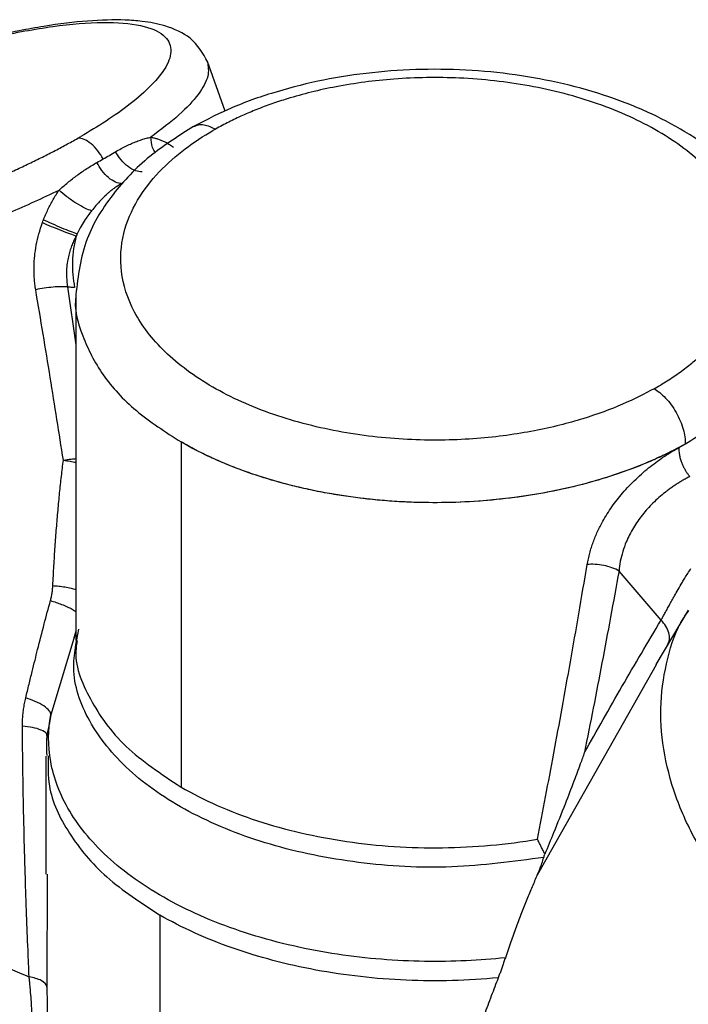
# Model space of a CAD drawing. Extents: x 1.4 to 30.3, y 6.5 to 20.
# Drawn here: x 13.1 to 13.5, y 18.8 to 19.5 of the extents above; entities that cross this region are included whole.
import ezdxf

# ---------------------------------------------------------------- set-up
doc = ezdxf.new("R2010")
doc.units = 0
doc.header["$MEASUREMENT"] = 0
doc.layers.get('0').update_dxf_attribs({"linetype": 'CONTINUOUS'})

msp = doc.modelspace()

# ---------------------------------------------------------------- linework, layer by layer
at = {"color": 7, "linetype": 'Continuous'}
for p, q in [((13.21383, 19.42518), (13.2024, 19.45768)), ((13.11697, 19.40727), (13.11892, 19.40839)), ((13.20763, 19.41332), (13.20575, 19.41225)), ((13.11015, 19.30938), (13.11568, 19.27138)), ((13.11568, 19.30376), (13.11568, 19.07663)), ((13.49617, 19.24243), (13.49806, 19.2435)), ((13.18487, 19.20734), (13.18487, 18.98021)), ((13.50084, 19.09012), (13.47313, 19.12243)), ((13.51853, 19.09667), (13.49731, 19.06081)), ((13.11568, 19.0824), (13.09921, 19.02779)), ((13.11568, 19.08284), (13.11432, 19.07846)), ((13.4976, 19.06067), (13.41932, 18.92236)), ((13.09921, 19.02779), (13.09821, 19.02134)), ((13.09695, 19.01317), (13.09661, 19.01429)), ((13.096, 19.00047), (13.096, 18.9228)), ((13.09678, 18.9228), (13.09663, 18.8488)), ((13.17095, 18.896), (13.17095, 18.63673))]:
    msp.add_line(p, q, dxfattribs=at)
for points, knots in [([(13.20249, 19.45743), (13.19931, 19.46308), (13.19354, 19.47336), (13.17626, 19.48126), (13.16072, 19.48427), (13.14469, 19.48539), (13.12379, 19.48484), (13.09966, 19.48189), (13.07712, 19.47785), (13.05595, 19.47326), (13.03001, 19.46654), (13.00015, 19.45745), (12.96817, 19.44619), (12.93644, 19.43331), (12.90681, 19.41969), (12.88986, 19.41042), (12.88157, 19.40589)], [0, 0, 0, 0, 0.096086, 0.174861, 0.233786, 0.276029, 0.358913, 0.444019, 0.488681, 0.543849, 0.609408, 0.683107, 0.76209, 0.843189, 0.923342, 1, 1, 1, 1]), ([(12.88522, 19.40689), (12.89076, 19.41005), (12.89695, 19.41341), (12.91081, 19.42049), (12.91849, 19.42423), (12.93549, 19.43199), (12.94482, 19.43601), (12.96511, 19.44418), (12.97609, 19.44833), (12.99939, 19.45644), (13.01173, 19.4604), (13.03712, 19.46775), (13.05017, 19.47113), (13.07594, 19.47684), (13.08865, 19.47917), (13.11249, 19.48241), (13.1236, 19.48331), (13.14309, 19.48353), (13.15146, 19.48284), (13.16483, 19.48), (13.16982, 19.47784), (13.17641, 19.47243), (13.17802, 19.46918), (13.17836, 19.46202), (13.1771, 19.45812), (13.17248, 19.45009), (13.16913, 19.44596), (13.16109, 19.43779), (13.15641, 19.43374), (13.14637, 19.42593), (13.14101, 19.42216), (13.13006, 19.41499), (13.12447, 19.41159), (13.11892, 19.40839)], [0, 0, 0, 0, 0.0625, 0.0625, 0.125, 0.125, 0.1875, 0.1875, 0.25, 0.25, 0.3125, 0.3125, 0.375, 0.375, 0.4375, 0.4375, 0.5, 0.5, 0.5625, 0.5625, 0.625, 0.625, 0.6875, 0.6875, 0.75, 0.75, 0.8125, 0.8125, 0.875, 0.875, 0.9375, 0.9375, 1, 1, 1, 1]), ([(13.20229, 19.45764), (13.20277, 19.45457), (13.20375, 19.4483), (13.19698, 19.43629), (13.1847, 19.42278), (13.17158, 19.4129), (13.16502, 19.40795)], [0, 0, 0, 0, 0.243447, 0.495631, 0.747816, 1, 1, 1, 1]), ([(13.58758, 19.30433), (13.58759, 19.30885), (13.58761, 19.32046), (13.58244, 19.33879), (13.57298, 19.35866), (13.55922, 19.37731), (13.54148, 19.39458), (13.51988, 19.41016), (13.49484, 19.4237), (13.46692, 19.43488), (13.43679, 19.44349), (13.40508, 19.4494), (13.37239, 19.45254), (13.33934, 19.45288), (13.30652, 19.45041), (13.27452, 19.44517), (13.24398, 19.43716), (13.21566, 19.42684), (13.19909, 19.41802), (13.19099, 19.41371)], [0, 0, 0, 0, 0.035537, 0.091205, 0.147187, 0.204518, 0.263648, 0.324346, 0.385961, 0.447845, 0.509615, 0.571209, 0.632662, 0.694051, 0.75547, 0.816988, 0.878706, 0.940721, 1, 1, 1, 1]), ([(13.49806, 19.2435), (13.49959, 19.2444), (13.50264, 19.24619), (13.50702, 19.24898), (13.51125, 19.25184), (13.51531, 19.25476), (13.5192, 19.25776), (13.52294, 19.26083), (13.5265, 19.26397), (13.52991, 19.26719), (13.53495, 19.2723), (13.5411, 19.27947), (13.54776, 19.28925), (13.55308, 19.29972), (13.55827, 19.31527), (13.55971, 19.33646), (13.55138, 19.36305), (13.53156, 19.38924), (13.5005, 19.41256), (13.46049, 19.43079), (13.41538, 19.44257), (13.36944, 19.44772), (13.33272, 19.44716), (13.30572, 19.44436), (13.28752, 19.44143), (13.27049, 19.43771), (13.25642, 19.43381), (13.24454, 19.42991), (13.2347, 19.42624), (13.22526, 19.42226), (13.21618, 19.41798), (13.21049, 19.41488), (13.20763, 19.41332)], [0, 0, 0, 0, 0.010128, 0.020221, 0.03029, 0.040344, 0.050393, 0.060448, 0.070519, 0.080615, 0.090747, 0.117841, 0.144953, 0.175223, 0.205509, 0.27223, 0.344534, 0.421105, 0.500004, 0.578903, 0.655475, 0.727779, 0.7945, 0.82477, 0.855055, 0.882149, 0.909261, 0.927464, 0.945581, 0.96367, 0.98179, 1, 1, 1, 1]), ([(13.19316, 19.41495), (13.18381, 19.40906), (13.16353, 19.39631), (13.13919, 19.37112), (13.11985, 19.33979), (13.11713, 19.31664), (13.11569, 19.30433)], [0, 0, 0, 0, 0.198065, 0.429413, 0.69668, 1, 1, 1, 1]), ([(13.19316, 19.41493), (13.1942, 19.41538), (13.19627, 19.41629), (13.20108, 19.41637), (13.20505, 19.41452), (13.20763, 19.41332)], [0, 0, 0, 0, 0.258062, 0.517812, 1, 1, 1, 1]), ([(13.49617, 19.24243), (13.49005, 19.23898), (13.48316, 19.23553), (13.46763, 19.22885), (13.45898, 19.22562), (13.43968, 19.21966), (13.42904, 19.21695), (13.40575, 19.21246), (13.39309, 19.21068), (13.36602, 19.20857), (13.35161, 19.20824), (13.32176, 19.20951), (13.30632, 19.21112), (13.27561, 19.21659), (13.26034, 19.22046), (13.23145, 19.23043), (13.21784, 19.23652), (13.19364, 19.2505), (13.18306, 19.25837), (13.16576, 19.2751), (13.15904, 19.28396), (13.14956, 19.30181), (13.14679, 19.31079), (13.14466, 19.32817), (13.1453, 19.33656), (13.14913, 19.35234), (13.15232, 19.35972), (13.16036, 19.37329), (13.16521, 19.37948), (13.17583, 19.3907), (13.1816, 19.39572), (13.19349, 19.40473), (13.19962, 19.40871), (13.20575, 19.41225)], [0, 0, 0, 0, 0.0625, 0.0625, 0.125, 0.125, 0.1875, 0.1875, 0.25, 0.25, 0.3125, 0.3125, 0.375, 0.375, 0.4375, 0.4375, 0.5, 0.5, 0.5625, 0.5625, 0.625, 0.625, 0.6875, 0.6875, 0.75, 0.75, 0.8125, 0.8125, 0.875, 0.875, 0.9375, 0.9375, 1, 1, 1, 1]), ([(12.88327, 19.40577), (12.88189, 19.40497), (12.87913, 19.40336), (12.87514, 19.40096), (12.87128, 19.39857), (12.86756, 19.39619), (12.86397, 19.39382), (12.86052, 19.39146), (12.8572, 19.38912), (12.85401, 19.38679), (12.84926, 19.38318), (12.84339, 19.37835), (12.83686, 19.37224), (12.83141, 19.36617), (12.82564, 19.35788), (12.8226, 19.34808), (12.82743, 19.33847), (12.84211, 19.33209), (12.86664, 19.32996), (12.89925, 19.33246), (12.93678, 19.33917), (12.9756, 19.34906), (13.00703, 19.35904), (13.03036, 19.36744), (13.04618, 19.37357), (13.06107, 19.37974), (13.07344, 19.38521), (13.08394, 19.39009), (13.09268, 19.39434), (13.10111, 19.39862), (13.10925, 19.40293), (13.11439, 19.40582), (13.11697, 19.40727)], [0, 0, 0, 0, 0.010132, 0.02023, 0.030303, 0.040361, 0.050415, 0.060475, 0.07055, 0.080651, 0.090788, 0.117887, 0.145007, 0.175279, 0.205569, 0.272287, 0.344579, 0.42113, 0.500004, 0.578878, 0.655429, 0.727721, 0.794439, 0.824712, 0.855001, 0.882101, 0.90922, 0.927431, 0.945556, 0.963653, 0.981782, 1, 1, 1, 1]), ([(13.13363, 19.3936), (13.13266, 19.39547), (13.13146, 19.39735), (13.12873, 19.4008), (13.12721, 19.40236), (13.12409, 19.40486), (13.12251, 19.4058), (13.11955, 19.40701), (13.11817, 19.40727), (13.11697, 19.40727)], [0, 0, 0, 0, 0.25, 0.25, 0.5, 0.5, 0.75, 0.75, 1, 1, 1, 1]), ([(13.14181, 19.39838), (13.14301, 19.39907), (13.14539, 19.40044), (13.14892, 19.40226), (13.15237, 19.40386), (13.15572, 19.40524), (13.15896, 19.40638), (13.16207, 19.40731), (13.16405, 19.40774), (13.16502, 19.40795)], [0, 0, 0, 0, 0.1522295, 0.3016098, 0.4479883, 0.5912043, 0.7310819, 0.8674229, 1, 1, 1, 1]), ([(13.16502, 19.40795), (13.16577, 19.40781), (13.16726, 19.40752), (13.16945, 19.40688), (13.1716, 19.4061), (13.17371, 19.40517), (13.17578, 19.40408), (13.17783, 19.40284), (13.17916, 19.4019), (13.17982, 19.40142)], [0, 0, 0, 0, 0.142905, 0.285318, 0.427524, 0.569811, 0.712464, 0.855767, 1, 1, 1, 1]), ([(13.16789, 19.39783), (13.16723, 19.39893), (13.16549, 19.40182), (13.1652, 19.40561), (13.16502, 19.40795)], [0, 0, 0, 0, 0.380756, 1, 1, 1, 1]), ([(13.15923, 19.38515), (13.15793, 19.3851), (13.15645, 19.38533), (13.15329, 19.38646), (13.15162, 19.38738), (13.14837, 19.38982), (13.14679, 19.39134), (13.144, 19.39471), (13.14278, 19.39655), (13.14181, 19.39838)], [0, 0, 0, 0, 0.25, 0.25, 0.5, 0.5, 0.75, 0.75, 1, 1, 1, 1]), ([(13.10464, 19.3731), (13.10558, 19.37394), (13.10748, 19.37566), (13.11038, 19.37812), (13.11338, 19.38053), (13.11645, 19.38286), (13.11961, 19.38511), (13.12285, 19.38727), (13.12616, 19.38935), (13.12839, 19.39063), (13.12951, 19.39128)], [0, 0, 0, 0, 0.1158461, 0.2345978, 0.3560906, 0.4801783, 0.6067296, 0.7356245, 0.8667505, 1, 1, 1, 1]), ([(13.14579, 19.37739), (13.14458, 19.37741), (13.14319, 19.37773), (13.14024, 19.37904), (13.13868, 19.38005), (13.13564, 19.38264), (13.13417, 19.38422), (13.13157, 19.38764), (13.13043, 19.38948), (13.12951, 19.39128)], [0, 0, 0, 0, 0.25, 0.25, 0.5, 0.5, 0.75, 0.75, 1, 1, 1, 1]), ([(13.14579, 19.37739), (13.14491, 19.37688), (13.14322, 19.37591), (13.1409, 19.37432), (13.13886, 19.37277), (13.1371, 19.37131), (13.13484, 19.3693), (13.13211, 19.36661), (13.12896, 19.36314), (13.127, 19.36072), (13.12605, 19.35954)], [0, 0, 0, 0, 0.122693, 0.233621, 0.332787, 0.4202, 0.495871, 0.674458, 0.842387, 1, 1, 1, 1]), ([(12.81267, 19.32063), (12.81408, 19.31802), (12.81702, 19.31256), (12.82944, 19.30737), (12.84761, 19.30456), (12.87128, 19.30465), (12.89948, 19.30755), (12.93131, 19.31319), (12.96568, 19.32138), (13.00147, 19.33183), (13.03739, 19.34421), (13.07254, 19.35806), (13.09394, 19.36808), (13.10464, 19.3731)], [0, 0, 0, 0, 0.084242, 0.175818, 0.267394, 0.358969, 0.450545, 0.542121, 0.633697, 0.725273, 0.816848, 0.908424, 1, 1, 1, 1]), ([(13.09434, 19.35346), (13.09481, 19.35463), (13.09573, 19.35695), (13.09727, 19.36035), (13.09893, 19.36367), (13.10072, 19.3669), (13.10261, 19.37006), (13.10396, 19.37208), (13.10464, 19.3731)], [0, 0, 0, 0, 0.167761, 0.334569, 0.500808, 0.666867, 0.833135, 1, 1, 1, 1]), ([(13.12605, 19.35954), (13.12488, 19.35985), (13.12339, 19.3604), (13.1199, 19.36207), (13.1179, 19.36318), (13.1138, 19.36578), (13.11171, 19.36726), (13.10786, 19.37023), (13.10611, 19.37173), (13.10464, 19.3731)], [0, 0, 0, 0, 0.25, 0.25, 0.5, 0.5, 0.75, 0.75, 1, 1, 1, 1]), ([(13.12605, 19.35954), (13.12541, 19.35871), (13.12395, 19.35682), (13.12164, 19.35348), (13.11903, 19.34927), (13.11741, 19.34605), (13.11653, 19.34431)], [0, 0, 0, 0, 0.176898, 0.402528, 0.676896, 1, 1, 1, 1]), ([(13.08924, 19.30754), (13.08906, 19.30875), (13.08868, 19.31117), (13.08833, 19.31483), (13.08813, 19.31849), (13.0881, 19.32217), (13.08824, 19.32586), (13.08863, 19.3308), (13.08954, 19.33699), (13.09124, 19.34441), (13.09287, 19.34925), (13.09369, 19.35169)], [0, 0, 0, 0, 0.083048, 0.165651, 0.247989, 0.330245, 0.412605, 0.49525, 0.661275, 0.82904, 1, 1, 1, 1]), ([(13.09369, 19.35169), (13.09541, 19.35095), (13.09736, 19.35012), (13.10149, 19.34841), (13.10366, 19.34754), (13.10782, 19.3459), (13.10981, 19.34514), (13.11326, 19.34386), (13.11473, 19.34334), (13.11589, 19.34295)], [0, 0, 0, 0, 0.25, 0.25, 0.5, 0.5, 0.75, 0.75, 1, 1, 1, 1]), ([(13.11653, 19.34431), (13.11539, 19.34469), (13.11395, 19.34521), (13.11054, 19.34651), (13.10857, 19.34729), (13.10441, 19.349), (13.10223, 19.34993), (13.09807, 19.35176), (13.09609, 19.35265), (13.09434, 19.35346)], [0, 0, 0, 0, 0.25, 0.25, 0.5, 0.5, 0.75, 0.75, 1, 1, 1, 1]), ([(13.11589, 19.34295), (13.11542, 19.34204), (13.11445, 19.34016), (13.11314, 19.33714), (13.11194, 19.33382), (13.1109, 19.3302), (13.11004, 19.32604), (13.10949, 19.32117), (13.10939, 19.31547), (13.10989, 19.31149), (13.11015, 19.30938)], [0, 0, 0, 0, 0.087877, 0.182301, 0.283528, 0.391735, 0.507023, 0.649935, 0.814537, 1, 1, 1, 1]), ([(13.11015, 19.30938), (13.10786, 19.3096), (13.10454, 19.30959), (13.09884, 19.3091), (13.09684, 19.30886), (13.09292, 19.30827), (13.09101, 19.30792), (13.08924, 19.30754)], [0, 0, 0, 0, 0.5, 0.5, 0.75, 0.75, 1, 1, 1, 1]), ([(13.10746, 19.19531), (13.10606, 19.20426), (13.10321, 19.22243), (13.09876, 19.25009), (13.0941, 19.27855), (13.09088, 19.29779), (13.08924, 19.30754)], [0, 0, 0, 0, 0.239407, 0.485875, 0.739406, 1, 1, 1, 1]), ([(13.11484, 19.30904), (13.11407, 19.30905), (13.11252, 19.30907), (13.11094, 19.30927), (13.11015, 19.30938)], [0, 0, 0, 0, 0.500606, 1, 1, 1, 1]), ([(13.11581, 19.30451), (13.11577, 19.30426), (13.11417, 19.29514), (13.11937, 19.27695), (13.13216, 19.25129), (13.15398, 19.22735), (13.17458, 19.21401), (13.18487, 19.20734)], [0, 0, 0, 0, 0.006926, 0.255195, 0.503463, 0.751732, 1, 1, 1, 1]), ([(13.51678, 19.20611), (13.52662, 19.21228), (13.5469, 19.225), (13.56957, 19.2484), (13.58374, 19.2747), (13.58972, 19.29396), (13.58798, 19.30379), (13.5879, 19.30421)], [0, 0, 0, 0, 0.230063, 0.474103, 0.728421, 0.988182, 1, 1, 1, 1]), ([(13.49617, 19.24243), (13.4986, 19.24099), (13.50121, 19.23893), (13.50628, 19.23358), (13.50872, 19.2303), (13.51275, 19.22321), (13.51432, 19.21943), (13.51634, 19.21229), (13.51678, 19.20896), (13.51678, 19.20611)], [0, 0, 0, 0, 0.25, 0.25, 0.5, 0.5, 0.75, 0.75, 1, 1, 1, 1]), ([(13.51678, 19.20611), (13.50689, 19.20054), (13.49578, 19.19528), (13.4713, 19.18579), (13.45791, 19.18157), (13.42935, 19.17462), (13.41418, 19.1719), (13.38283, 19.16826), (13.36667, 19.16734), (13.33435, 19.16745), (13.3182, 19.16848), (13.28691, 19.17234), (13.27178, 19.17517), (13.24333, 19.18233), (13.23001, 19.18664), (13.20568, 19.19633), (13.19466, 19.20169), (13.18487, 19.20734)], [0, 0, 0, 0, 0.125, 0.125, 0.25, 0.25, 0.375, 0.375, 0.5, 0.5, 0.625, 0.625, 0.75, 0.75, 0.875, 0.875, 1, 1, 1, 1]), ([(13.5127, 19.20371), (13.51108, 19.20285), (13.5076, 19.20102), (13.50182, 19.19821), (13.49319, 19.1943), (13.48455, 19.19081), (13.47315, 19.18667), (13.45849, 19.18186), (13.43803, 19.17652), (13.40087, 19.16944), (13.36609, 19.16688), (13.33495, 19.16768), (13.32204, 19.16842), (13.30923, 19.16957), (13.29654, 19.17112), (13.28401, 19.17308), (13.2717, 19.17542), (13.25962, 19.17816), (13.24782, 19.18127), (13.23634, 19.18475), (13.2252, 19.18859), (13.21444, 19.19278), (13.20411, 19.1973), (13.19419, 19.20213), (13.18798, 19.2056), (13.18487, 19.20734)], [0, 0, 0, 0, 0.018149, 0.039069, 0.062759, 0.109487, 0.126648, 0.174757, 0.249162, 0.312116, 0.498719, 0.534525, 0.570331, 0.606136, 0.641942, 0.677748, 0.713554, 0.74936, 0.785165, 0.820971, 0.856777, 0.892583, 0.928388, 0.964194, 1, 1, 1, 1]), ([(13.45216, 19.12666), (13.45241, 19.12794), (13.4529, 19.13045), (13.45383, 19.1342), (13.45489, 19.13785), (13.45648, 19.14258), (13.45886, 19.14838), (13.46287, 19.15621), (13.46829, 19.16478), (13.47565, 19.17416), (13.48422, 19.18317), (13.49213, 19.19002), (13.49851, 19.19487), (13.50325, 19.19814), (13.50801, 19.20113), (13.51113, 19.20284), (13.5127, 19.20371)], [0, 0, 0, 0, 0.042117, 0.08303, 0.122817, 0.161562, 0.237637, 0.312749, 0.420903, 0.527825, 0.646774, 0.766389, 0.824115, 0.881998, 0.940483, 1, 1, 1, 1]), ([(13.51969, 19.18455), (13.51931, 19.18505), (13.51851, 19.18608), (13.51739, 19.18779), (13.51631, 19.18965), (13.51532, 19.19165), (13.51439, 19.19389), (13.5136, 19.1963), (13.51298, 19.19907), (13.51269, 19.20157), (13.5127, 19.20313), (13.5127, 19.2037)], [0, 0, 0, 0, 0.090392, 0.185188, 0.284075, 0.386608, 0.492215, 0.619951, 0.743039, 0.905723, 1, 1, 1, 1]), ([(13.10053, 19.1128), (13.10075, 19.11714), (13.10119, 19.12568), (13.10199, 19.1383), (13.10289, 19.1505), (13.10388, 19.16229), (13.10497, 19.17367), (13.10614, 19.18463), (13.10703, 19.1918), (13.10746, 19.19531)], [0, 0, 0, 0, 0.158594, 0.311909, 0.459962, 0.602774, 0.740367, 0.872766, 1, 1, 1, 1]), ([(13.10746, 19.19531), (13.10917, 19.19561), (13.11193, 19.19608), (13.11465, 19.19629), (13.11568, 19.19638)], [0, 0, 0, 0, 0.61831, 1, 1, 1, 1]), ([(13.10746, 19.19531), (13.10896, 19.19511), (13.11171, 19.19475), (13.11444, 19.19422), (13.11568, 19.19398)], [0, 0, 0, 0, 0.545852, 1, 1, 1, 1]), ([(13.51969, 19.18455), (13.51887, 19.18413), (13.51725, 19.18331), (13.51481, 19.18194), (13.51242, 19.1805), (13.51008, 19.179), (13.50781, 19.17745), (13.50561, 19.17585), (13.50141, 19.17262), (13.49548, 19.16739), (13.48835, 19.15949), (13.48237, 19.1509), (13.47816, 19.14266), (13.47546, 19.13525), (13.47382, 19.12881), (13.47336, 19.12455), (13.47313, 19.12243)], [0, 0, 0, 0, 0.038829, 0.076643, 0.113446, 0.149243, 0.18404, 0.217843, 0.250658, 0.379298, 0.499301, 0.623178, 0.747476, 0.832183, 0.91626, 1, 1, 1, 1]), ([(13.41943, 18.94596), (13.42123, 18.95522), (13.42488, 18.97404), (13.43028, 19.00278), (13.43573, 19.03243), (13.44121, 19.063), (13.44672, 19.0945), (13.45033, 19.11584), (13.45216, 19.12666)], [0, 0, 0, 0, 0.154908, 0.314518, 0.478831, 0.647849, 0.821572, 1, 1, 1, 1]), ([(13.47313, 19.12243), (13.47044, 19.12398), (13.46685, 19.12534), (13.45925, 19.12687), (13.45534, 19.12703), (13.45216, 19.12666)], [0, 0, 0, 0, 0.5, 0.5, 1, 1, 1, 1]), ([(13.50084, 19.09012), (13.50124, 19.09083), (13.50204, 19.09228), (13.50334, 19.09465), (13.50474, 19.09721), (13.50626, 19.09999), (13.5079, 19.10297), (13.50981, 19.1064), (13.5121, 19.11044), (13.51438, 19.11432), (13.51716, 19.11896), (13.51909, 19.12195), (13.52046, 19.12407)], [0, 0, 0, 0, 0.0736203, 0.1507736, 0.2315148, 0.3158917, 0.4039463, 0.4957153, 0.6125266, 0.747072, 0.8208979, 1, 1, 1, 1]), ([(13.47313, 19.12243), (13.47127, 19.11227), (13.46758, 19.09206), (13.46192, 19.062), (13.45621, 19.03234), (13.45232, 19.01274), (13.45038, 19.00299)], [0, 0, 0, 0, 0.25418, 0.50557, 0.754175, 1, 1, 1, 1]), ([(13.09897, 19.10298), (13.09917, 19.10378), (13.09959, 19.1054), (13.10004, 19.10785), (13.10037, 19.11032), (13.10048, 19.11197), (13.10053, 19.1128)], [0, 0, 0, 0, 0.250616, 0.500355, 0.749916, 1, 1, 1, 1]), ([(13.10053, 19.1128), (13.10181, 19.1127), (13.1045, 19.1125), (13.10859, 19.11194), (13.11253, 19.11119), (13.11466, 19.11055), (13.11568, 19.11025)], [0, 0, 0, 0, 0.2292722, 0.4809589, 0.7519387, 1, 1, 1, 1]), ([(13.08267, 19.03886), (13.0834, 19.04187), (13.08479, 19.04764), (13.08684, 19.05597), (13.08872, 19.06359), (13.09134, 19.07403), (13.09468, 19.08706), (13.09758, 19.09783), (13.09897, 19.10298)], [0, 0, 0, 0, 0.1421653, 0.272884, 0.3921568, 0.4999846, 0.7612623, 1, 1, 1, 1]), ([(13.09897, 19.10298), (13.10147, 19.10218), (13.10535, 19.10095), (13.11007, 19.09892), (13.11333, 19.0973), (13.11491, 19.09626), (13.11568, 19.09576)], [0, 0, 0, 0, 0.376406, 0.58393, 0.798545, 1, 1, 1, 1]), ([(13.82446, 18.83835), (13.81525, 18.83394), (13.79684, 18.8251), (13.76493, 18.81843), (13.73113, 18.81692), (13.69614, 18.82106), (13.66119, 18.83058), (13.62735, 18.84523), (13.5957, 18.86453), (13.56727, 18.88787), (13.54294, 18.91449), (13.52349, 18.94356), (13.50954, 18.97416), (13.50156, 19.00529), (13.49966, 19.03605), (13.5045, 19.06509), (13.51119, 19.08549), (13.51787, 19.09483), (13.51898, 19.09639)], [0, 0, 0, 0, 0.06579, 0.131581, 0.197371, 0.263162, 0.328952, 0.394742, 0.460533, 0.526323, 0.592114, 0.657904, 0.723694, 0.789485, 0.855275, 0.921065, 0.986856, 1, 1, 1, 1]), ([(13.45038, 19.00299), (13.45445, 19.01021), (13.46262, 19.02473), (13.47511, 19.04645), (13.48785, 19.06829), (13.4965, 19.08282), (13.50084, 19.09012)], [0, 0, 0, 0, 0.2459834, 0.4946386, 0.7459745, 1, 1, 1, 1]), ([(13.50503, 19.07381), (13.50568, 19.07484), (13.50612, 19.07605), (13.50643, 19.07873), (13.5063, 19.08019), (13.50511, 19.08466), (13.50318, 19.08768), (13.50084, 19.09012)], [0, 0, 0, 0, 0.25, 0.25, 0.5, 0.5, 1, 1, 1, 1]), ([(13.42362, 18.93394), (13.40354, 18.93121), (13.36337, 18.92576), (13.30106, 18.92924), (13.2425, 18.94116), (13.19119, 18.96154), (13.15053, 18.98879), (13.12382, 19.02111), (13.11151, 19.05389), (13.11577, 19.07492), (13.11764, 19.08413)], [0, 0, 0, 0, 0.128549, 0.257097, 0.385646, 0.514195, 0.642744, 0.771292, 0.899841, 1, 1, 1, 1]), ([(13.11656, 19.07644), (13.11628, 19.07487), (13.11399, 19.06202), (13.12391, 19.03784), (13.14594, 19.00605), (13.1719, 18.98882), (13.18487, 18.98021)], [0, 0, 0, 0, 0.044247, 0.362831, 0.681416, 1, 1, 1, 1]), ([(13.08054, 19.02036), (13.08055, 19.02161), (13.08057, 19.0241), (13.08083, 19.02783), (13.08125, 19.03153), (13.08185, 19.03521), (13.0824, 19.03764), (13.08267, 19.03886)], [0, 0, 0, 0, 0.200233, 0.399937, 0.599523, 0.799407, 1, 1, 1, 1]), ([(13.09921, 19.02779), (13.09929, 19.02855), (13.09896, 19.02947), (13.09738, 19.03148), (13.09611, 19.03257), (13.09288, 19.03469), (13.09093, 19.03571), (13.08683, 19.03749), (13.08469, 19.03825), (13.08267, 19.03886)], [0, 0, 0, 0, 0.25, 0.25, 0.5, 0.5, 0.75, 0.75, 1, 1, 1, 1]), ([(13.39831, 18.86791), (13.38161, 18.86612), (13.36374, 18.86521), (13.3265, 18.86579), (13.30714, 18.86728), (13.26843, 18.87311), (13.24908, 18.87745), (13.21228, 18.88898), (13.19485, 18.89617), (13.16364, 18.91285), (13.14988, 18.92233), (13.12714, 18.94263), (13.11816, 18.95343), (13.10512, 18.97526), (13.10105, 18.98629), (13.0972, 19.00768), (13.0974, 19.01804), (13.09921, 19.02779)], [0, 0, 0, 0, 0.125, 0.125, 0.25, 0.25, 0.375, 0.375, 0.5, 0.5, 0.625, 0.625, 0.75, 0.75, 0.875, 0.875, 1, 1, 1, 1]), ([(13.08492, 18.85533), (13.08467, 18.86121), (13.08409, 18.87476), (13.08325, 18.8967), (13.08251, 18.91813), (13.08179, 18.94212), (13.08119, 18.96698), (13.08071, 18.9947), (13.08059, 19.01218), (13.08054, 19.02036)], [0, 0, 0, 0, 0.1084373, 0.2499511, 0.4025955, 0.4999592, 0.6864969, 0.8531762, 1, 1, 1, 1]), ([(13.09661, 19.01429), (13.09656, 19.01468), (13.09639, 19.01589), (13.09315, 19.01779), (13.08758, 19.01958), (13.08283, 19.02011), (13.08054, 19.02036)], [0, 0, 0, 0, 0.139384, 0.432967, 0.72655, 1, 1, 1, 1]), ([(13.09808, 19.02136), (13.09776, 19.02013), (13.09602, 19.01347), (13.09629, 19.00654), (13.09651, 19.0009)], [0, 0, 0, 0, 0.1853624, 1, 1, 1, 1]), ([(13.09744, 19.00078), (13.09729, 18.99418), (13.09689, 18.97684), (13.11, 18.94952), (13.13393, 18.9202), (13.15861, 18.90407), (13.17095, 18.896)], [0, 0, 0, 0, 0.1699025, 0.4466017, 0.7233008, 1, 1, 1, 1]), ([(13.45038, 19.00299), (13.44947, 19.00048), (13.44722, 18.99422), (13.44301, 18.98293), (13.43721, 18.96786), (13.43084, 18.95186), (13.42622, 18.9408), (13.42427, 18.93612)], [0, 0, 0, 0, 0.114628, 0.28523, 0.511798, 0.793497, 1, 1, 1, 1]), ([(13.18487, 18.98021), (13.19984, 18.97157), (13.21683, 18.96409), (13.25364, 18.95202), (13.27346, 18.94743), (13.3145, 18.94143), (13.33572, 18.94004), (13.37805, 18.94055), (13.39915, 18.94246), (13.41943, 18.94596)], [0, 0, 0, 0, 0.25, 0.25, 0.5, 0.5, 0.75, 0.75, 1, 1, 1, 1]), ([(13.42427, 18.93612), (13.42378, 18.93713), (13.42289, 18.93899), (13.42168, 18.94142), (13.42072, 18.94335), (13.42, 18.94481), (13.4196, 18.94562), (13.41943, 18.94596)], [0, 0, 0, 0, 0.291912, 0.537451, 0.737003, 0.891036, 1, 1, 1, 1]), ([(13.41932, 18.92236), (13.41986, 18.92362), (13.42095, 18.92615), (13.42238, 18.93002), (13.42321, 18.93263), (13.42362, 18.93394)], [0, 0, 0, 0, 0.332072, 0.665215, 1, 1, 1, 1]), ([(13.41932, 18.92236), (13.41818, 18.91976), (13.41583, 18.91441), (13.41238, 18.9061), (13.40886, 18.89728), (13.40532, 18.88796), (13.40176, 18.87812), (13.39948, 18.87137), (13.39831, 18.86791)], [0, 0, 0, 0, 0.1444385, 0.2977453, 0.4599397, 0.631038, 0.8110541, 1, 1, 1, 1]), ([(12.95611, 18.91243), (12.95624, 18.91232), (12.95649, 18.91211), (12.9571, 18.91169), (12.95786, 18.91122), (12.9588, 18.91067), (12.95992, 18.91006), (12.9612, 18.90937), (12.96265, 18.90863), (12.96427, 18.90781), (12.96818, 18.90588), (12.97585, 18.90225), (12.98979, 18.89594), (13.00748, 18.88815), (13.02449, 18.88082), (13.03882, 18.87471), (13.04941, 18.87021), (13.06065, 18.86548), (13.07251, 18.8605), (13.08074, 18.85707), (13.08492, 18.85533)], [0, 0, 0, 0, 0.0249668, 0.0498132, 0.074553, 0.0992002, 0.1237689, 0.1482734, 0.1727282, 0.1971476, 0.2215463, 0.3330015, 0.4469316, 0.5697633, 0.6993197, 0.755661, 0.8138407, 0.8739205, 0.9359566, 1, 1, 1, 1]), ([(13.39362, 18.85471), (13.37365, 18.85281), (13.35329, 18.85228), (13.31291, 18.85399), (13.29291, 18.85624), (13.25436, 18.86339), (13.23583, 18.86829), (13.20128, 18.88046), (13.18526, 18.88774), (13.17095, 18.896)], [0, 0, 0, 0, 0.25, 0.25, 0.5, 0.5, 0.75, 0.75, 1, 1, 1, 1]), ([(13.08656, 18.82177), (13.08453, 18.82298), (13.0805, 18.82539), (13.07454, 18.82895), (13.06872, 18.83242), (13.06304, 18.83579), (13.0575, 18.83908), (13.0521, 18.84228), (13.04394, 18.84709), (13.03341, 18.85328), (13.02256, 18.85959), (13.01411, 18.86446), (13.00896, 18.8674), (13.00555, 18.86934), (13.00387, 18.87028), (13.00261, 18.871), (13.00118, 18.8718), (12.99877, 18.87314), (12.99426, 18.87564), (12.98876, 18.8786), (12.98398, 18.88103), (12.98154, 18.88206), (12.98083, 18.88208), (12.98116, 18.88157), (12.98206, 18.88073), (12.98324, 18.87978), (12.98437, 18.87893), (12.98494, 18.87851)], [0, 0, 0, 0, 0.033927, 0.067234, 0.099952, 0.132112, 0.16375, 0.194902, 0.225606, 0.306611, 0.383757, 0.431134, 0.47725, 0.4951, 0.508187, 0.517011, 0.525826, 0.543426, 0.578518, 0.648369, 0.719727, 0.790233, 0.840715, 0.892945, 0.928024, 0.963661, 1, 1, 1, 1]), ([(13.39831, 18.86791), (13.398, 18.86699), (13.39738, 18.86513), (13.39645, 18.86242), (13.39551, 18.85978), (13.39457, 18.8572), (13.39394, 18.85554), (13.39362, 18.85471)], [0, 0, 0, 0, 0.2009807, 0.401012, 0.6005516, 0.8000604, 1, 1, 1, 1]), ([(13.08656, 18.82177), (13.08658, 18.82182), (13.0866, 18.82192), (13.08664, 18.82234), (13.08669, 18.82297), (13.08673, 18.82383), (13.08677, 18.8249), (13.0868, 18.82618), (13.08681, 18.82768), (13.0868, 18.82938), (13.08675, 18.83199), (13.08657, 18.836), (13.08617, 18.84175), (13.08572, 18.84722), (13.0853, 18.85149), (13.08509, 18.85384), (13.08495, 18.85501), (13.08491, 18.85533)], [0, 0, 0, 0, 0.055244, 0.11055, 0.165888, 0.221232, 0.276561, 0.331858, 0.387115, 0.442332, 0.497519, 0.616275, 0.744922, 0.872348, 0.937441, 0.982745, 1, 1, 1, 1]), ([(13.09663, 18.8488), (13.09639, 18.85023), (13.09507, 18.85169), (13.09077, 18.85401), (13.08785, 18.85485), (13.08492, 18.85533)], [0, 0, 0, 0, 0.5, 0.5, 1, 1, 1, 1]), ([(13.39362, 18.85471), (13.39209, 18.85073), (13.38895, 18.84255), (13.38427, 18.82997), (13.37948, 18.81672), (13.3746, 18.80281), (13.36931, 18.78726), (13.3632, 18.76861), (13.35591, 18.74532), (13.35096, 18.7281), (13.34824, 18.71862)], [0, 0, 0, 0, 0.087001, 0.179015, 0.276044, 0.37809, 0.485157, 0.618597, 0.790211, 1, 1, 1, 1]), ([(13.09663, 18.8488), (13.09669, 18.8426), (13.09681, 18.83058), (13.09651, 18.81705), (13.09604, 18.80876), (13.09607, 18.80709), (13.09608, 18.80651)], [0, 0, 0, 0, 0.3012166, 0.5843874, 0.8568719, 1, 1, 1, 1])]:
    msp.add_open_spline(points, degree=3, knots=knots, dxfattribs=at)
for points in [[(13.13363, 19.3936), (13.13635, 19.39515), (13.13908, 19.39674), (13.14181, 19.39838)], [(13.12951, 19.39128), (13.13092, 19.39206), (13.13229, 19.39283), (13.13363, 19.3936)], [(13.09369, 19.35169), (13.09391, 19.35228), (13.09413, 19.35287), (13.09434, 19.35346)], [(13.11653, 19.34431), (13.11631, 19.34386), (13.1161, 19.34341), (13.11589, 19.34295)], [(13.11589, 19.34295), (13.11299, 19.33212), (13.11262, 19.32017), (13.11484, 19.30904)], [(13.5127, 19.20371), (13.51483, 19.20483), (13.51691, 19.20597), (13.51894, 19.20713)], [(13.42362, 18.93394), (13.42385, 18.93467), (13.42406, 18.93539), (13.42427, 18.93612)]]:
    msp.add_open_spline(points, degree=3, dxfattribs=at)

doc.saveas('drawing.dxf')
